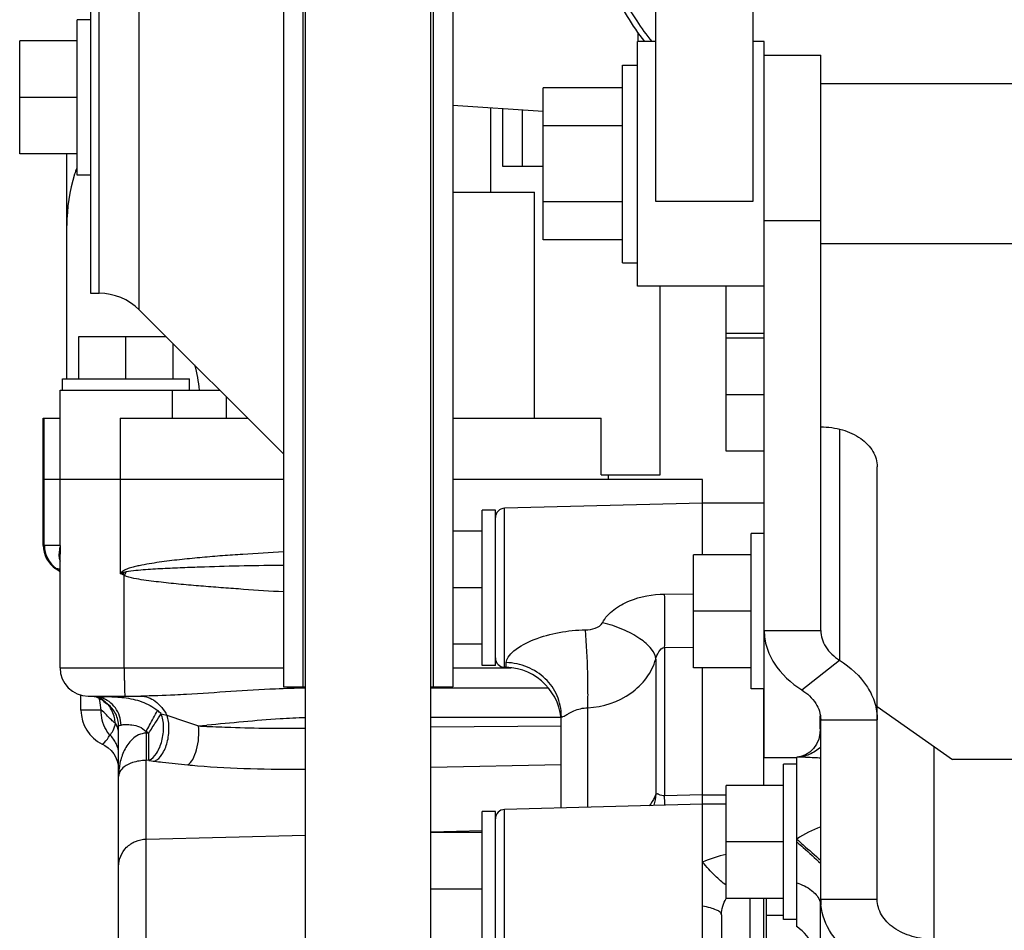
# Model space of a CAD drawing. Units: millimetres. Extents: x 40 to 615, y -3 to 410.
# Drawn here: x 49 to 60, y 338 to 348 of the extents above; entities that cross this region are included whole.
import ezdxf

# ---------------------------------------------------------------- set-up
doc = ezdxf.new("R2010")
doc.units = ezdxf.units.MM
doc.header["$LTSCALE"] = 32.67
doc.layers.get('0').update_dxf_attribs({"linetype": 'CONTINUOUS'})
doc.layers.add('ALL_FEATURES', color=7, linetype='CONTINUOUS')

msp = doc.modelspace()

# ---------------------------------------------------------------- linework, layer by layer
at = {"color": 7, "linetype": 'Continuous'}
for p, q in [((53.687, 312.765), (53.687, 354.826)), ((53.922, 351.573), (53.922, 340.759)), ((53.712, 351.552), (53.712, 340.759)), ((50.072, 349.639), (50.072, 344.939)), ((50.166, 344.939), (50.166, 349.639)), ((50.59, 344.763), (50.59, 349.639)), ((52.122, 349.639), (52.122, 340.759)), ((52.331, 340.759), (52.331, 349.639)), ((52.357, 312.765), (52.357, 349.639)), ((49.932, 346.194), (49.932, 347.844)), ((50.072, 347.844), (49.932, 347.844)), ((55.888, 347.613), (55.888, 347.706)), ((49.322, 346.419), (49.322, 347.619)), ((49.932, 347.619), (49.322, 347.619)), ((57.826, 341.358), (57.826, 347.466)), ((55.721, 345.263), (55.721, 347.363)), ((55.721, 347.363), (55.881, 347.363)), ((54.881, 345.505), (54.881, 347.121)), ((55.721, 347.121), (54.881, 347.121)), ((64.626, 347.163), (57.826, 347.163)), ((49.932, 347.019), (49.322, 347.019)), ((54.881, 346.868), (53.922, 346.932)), ((54.322, 346.011), (54.322, 346.906)), ((54.449, 346.897), (54.449, 346.289)), ((54.656, 346.883), (54.656, 346.289)), ((55.721, 346.717), (54.881, 346.717)), ((49.932, 346.419), (49.322, 346.419)), ((49.822, 344.031), (49.822, 346.419)), ((54.449, 346.289), (54.881, 346.289)), ((50.072, 346.194), (49.932, 346.194)), ((53.922, 346.011), (54.789, 346.011)), ((54.789, 343.611), (54.789, 346.011)), ((55.721, 345.909), (54.881, 345.909)), ((57.226, 340.006), (57.226, 345.712)), ((57.226, 345.712), (57.826, 345.712)), ((55.721, 345.505), (54.881, 345.505)), ((64.626, 345.463), (57.826, 345.463)), ((55.721, 345.263), (55.881, 345.263)), ((56.122, 343.011), (56.122, 345.013)), ((56.822, 343.261), (56.822, 345.013)), ((50.072, 344.939), (50.166, 344.939)), ((50.59, 344.763), (52.122, 343.232)), ((49.95, 344.031), (49.95, 344.481)), ((49.95, 344.481), (50.872, 344.481)), ((50.45, 344.031), (50.45, 344.481)), ((57.226, 344.511), (56.822, 344.511)), ((57.226, 344.461), (56.822, 344.461)), ((50.95, 344.031), (50.95, 344.403)), ((49.775, 343.911), (49.775, 344.031)), ((49.775, 344.031), (51.125, 344.031)), ((51.125, 343.911), (51.125, 344.031)), ((49.75, 343.611), (49.75, 343.911)), ((49.75, 343.911), (51.442, 343.911)), ((50.945, 343.611), (50.945, 343.911)), ((51.517, 343.611), (51.517, 343.836)), ((57.226, 343.861), (56.822, 343.861)), ((49.572, 342.261), (49.572, 343.611)), ((49.572, 343.611), (49.753, 343.611)), ((49.583, 342.261), (49.583, 343.611)), ((49.753, 342.261), (49.753, 343.611)), ((50.389, 343.611), (50.389, 341.961)), ((50.389, 343.611), (51.742, 343.611)), ((53.922, 343.611), (55.494, 343.611)), ((55.494, 343.011), (55.494, 343.611)), ((58.026, 343.495), (58.026, 341.041)), ((57.226, 343.261), (56.822, 343.261)), ((58.426, 338.5), (58.426, 343.096)), ((55.494, 343.011), (56.122, 343.011)), ((55.572, 342.961), (55.572, 343.011)), ((52.122, 342.961), (49.572, 342.961)), ((56.572, 342.961), (53.922, 342.961)), ((56.572, 342.161), (56.572, 342.961)), ((56.572, 342.711), (54.469, 342.656)), ((54.232, 340.986), (54.232, 342.636)), ((54.372, 342.636), (54.232, 342.636)), ((54.372, 340.986), (54.372, 342.636)), ((54.469, 340.966), (54.469, 342.656)), ((54.232, 342.411), (53.922, 342.411)), ((57.086, 340.736), (57.086, 342.386)), ((57.226, 342.386), (57.086, 342.386)), ((49.753, 342.261), (49.572, 342.261)), ((49.753, 342.261), (49.75, 342.166)), ((49.75, 340.961), (49.75, 342.166)), ((56.476, 340.961), (56.476, 342.161)), ((57.086, 342.161), (56.476, 342.161)), ((49.716, 342.012), (49.705, 342.012)), ((50.413, 341.983), (50.389, 341.961)), ((50.421, 341.947), (50.389, 341.961)), ((50.451, 341.98), (50.432, 341.94)), ((50.432, 340.961), (50.432, 341.94)), ((54.232, 341.811), (53.922, 341.811)), ((56.169, 341.744), (56.476, 341.747)), ((57.086, 341.561), (56.476, 341.561)), ((57.226, 341.358), (57.826, 341.358)), ((54.232, 341.211), (53.922, 341.211)), ((56.169, 341.175), (56.476, 341.18)), ((56.169, 341.175), (56.169, 339.601)), ((54.487, 340.966), (54.487, 341.016)), ((56.075, 341.053), (56.075, 339.618)), ((57.626, 340.725), (58.026, 341.041)), ((49.75, 340.961), (52.122, 340.961)), ((53.922, 340.961), (54.538, 340.961)), ((54.372, 340.986), (54.232, 340.986)), ((54.487, 340.966), (54.469, 340.966)), ((57.086, 340.961), (56.476, 340.961)), ((56.572, 337.988), (56.572, 340.961)), ((52.122, 340.759), (52.331, 340.759)), ((54.935, 340.745), (53.687, 340.745)), ((53.712, 340.759), (53.922, 340.759)), ((57.226, 340.736), (57.086, 340.736)), ((49.972, 340.511), (49.972, 340.673)), ((50.05, 340.661), (50.606, 340.661)), ((50.071, 340.661), (50.073, 340.661)), ((50.073, 340.661), (50.083, 340.661)), ((50.083, 340.661), (50.096, 340.659)), ((50.096, 340.659), (50.113, 340.656)), ((50.113, 340.656), (50.132, 340.651)), ((50.132, 340.651), (50.153, 340.643)), ((50.153, 340.643), (50.174, 340.633)), ((50.174, 340.633), (50.184, 340.627)), ((50.184, 340.627), (50.197, 340.619)), ((50.197, 340.619), (50.216, 340.604)), ((50.216, 340.604), (50.231, 340.59)), ((50.231, 340.59), (50.24, 340.58)), ((50.185, 340.511), (49.972, 340.511)), ((50.24, 340.58), (50.244, 340.574)), ((50.244, 340.574), (50.244, 340.574)), ((55.352, 339.479), (55.352, 340.536)), ((58.426, 340.55), (59.226, 339.985)), ((55.067, 340.432), (53.687, 340.432)), ((55.072, 339.472), (55.072, 340.451)), ((57.826, 338.5), (57.826, 340.409)), ((57.826, 340.409), (58.426, 340.409)), ((50.372, 335.511), (50.372, 340.34)), ((50.664, 340.267), (50.664, 340.284)), ((53.687, 340.332), (55.072, 340.346)), ((50.692, 340.267), (50.664, 340.267)), ((50.2, 340.15), (50.226, 340.136)), ((50.226, 340.136), (50.261, 340.111)), ((50.261, 340.111), (50.293, 340.081)), ((50.293, 340.081), (50.32, 340.047)), ((59.026, 340.126), (59.026, 337.651)), ((50.32, 340.047), (50.342, 340.009)), ((50.342, 340.009), (50.358, 339.968)), ((50.358, 339.968), (50.368, 339.926)), ((50.692, 339.978), (50.664, 339.977)), ((50.664, 335.511), (50.664, 339.977)), ((57.572, 340.006), (57.226, 340.006)), ((57.826, 340.006), (57.822, 340.006)), ((63.826, 339.985), (59.226, 339.985)), ((50.368, 339.926), (50.371, 339.883)), ((53.687, 339.907), (55.072, 339.932)), ((57.432, 338.286), (57.432, 339.936)), ((57.572, 339.936), (57.432, 339.936)), ((56.822, 338.511), (56.822, 339.711)), ((57.432, 339.711), (56.822, 339.711)), ((56.572, 339.613), (56.169, 339.601)), ((56.572, 339.613), (56.822, 339.613)), ((54.232, 337.786), (54.232, 339.436)), ((54.372, 339.436), (54.232, 339.436)), ((54.372, 337.786), (54.372, 339.436)), ((56.572, 339.511), (54.469, 339.456)), ((54.469, 337.766), (54.469, 339.456)), ((56.053, 339.502), (56.051, 339.498)), ((53.687, 339.218), (54.232, 339.232)), ((50.664, 339.142), (52.357, 339.184)), ((54.232, 339.211), (53.687, 339.211)), ((57.432, 339.111), (56.822, 339.111)), ((54.232, 338.611), (53.687, 338.611)), ((57.432, 338.511), (56.822, 338.511)), ((57.252, 337.831), (57.252, 338.511)), ((58.426, 338.5), (57.826, 338.5)), ((57.432, 338.331), (57.252, 338.331)), ((57.572, 338.286), (57.432, 338.286))]:
    msp.add_line(p, q, dxfattribs=at)
for centre, radius, start, end in [((51.661, 345.654), 1.84, 160.4839, 162.6469), ((51.657, 345.657), 1.835, 162.685, 179.9375), ((50.166, 344.339), 0.6, 45, 90), ((54.472, 342.556), 0.1, 91.5, 180), ((49.872, 342.261), 0.3, 180, 236.251), ((49.884, 342.261), 0.3, 179.966, 236.0996), ((49.372, 341.513), 0.6, 50.8065, 56.251), ((49.383, 341.515), 0.598, 52.02, 56.1455), ((49.323, 345.67), 3.858, 286.0375, 286.5847), ((51.99, 343.331), 2.074, 220.5324, 220.9473), ((54.472, 341.066), 0.1, 180, 268.5), ((50.05, 340.961), 0.3, 180, 270), ((54.472, 340.366), 0.6, 0, 88.5), ((52.331, 340.859), 0.1, 270, 285.0007), ((53.712, 340.859), 0.1, 254.9993, 270), ((52.224, 340.898), 2.076, 187.2394, 187.5602), ((52.184, 340.893), 2.035, 187.5603, 187.8382), ((51.928, 340.855), 1.777, 187.7665, 191.1615), ((50.116, 340.394), 0.259, 73.5376, 76.1109), ((50.372, 340.511), 0.4, 180, 244.3145), ((50.012, 340.351), 0.33, 42.5574, 43.7721), ((50.05, 340.387), 0.278, 39.1005, 42.5522), ((50.373, 340.008), 0.647, 46.0419, 50.5509), ((54.398, 353.049), 13.074, 254.1269, 254.4093), ((50.426, 339.858), 0.488, 57.005, 60.8554), ((50.506, 349.774), 9.457, 274.3249, 274.8598), ((51.809, 350.068), 9.742, 266.5311, 267.0627), ((52.59, 353.025), 13.185, 261.7227, 261.9907), ((51.83, 347.704), 7.808, 264.6797, 265.4322), ((33.29, 339.051), 22.885, 1.1253, 1.3755), ((54.472, 339.356), 0.1, 91.5, 180), ((57.066, 337.807), 1.196, 101.7832, 114.3937), ((58.428, 338.5), 0.602, 180.0068, 185.4014)]:
    msp.add_arc(centre, radius, start, end, dxfattribs=at)
for points, knots in [([(56.036, 347.612), (55.979, 347.683), (55.767, 347.974), (55.612, 348.306), (55.535, 348.564)], [0, 0, 0, 0, 0.252117, 1, 1, 1, 1]), ([(55.534, 348.366), (55.559, 348.298), (55.67, 348.032), (55.823, 347.783), (55.955, 347.612)], [0, 0, 0, 0, 0.249205, 1, 1, 1, 1]), ([(57.826, 343.52), (57.904, 343.52), (58.054, 343.5), (58.25, 343.411), (58.39, 343.273), (58.426, 343.152), (58.426, 343.096)], [0, 0, 0, 0, 0.287968, 0.555344, 0.790534, 1, 1, 1, 1]), ([(49.753, 342.261), (49.749, 342.247), (49.735, 342.193), (49.737, 342.133), (49.75, 342.094)], [0, 0, 0, 0, 0.259444, 1, 1, 1, 1]), ([(52.122, 342.191), (51.978, 342.184), (51.762, 342.171), (51.475, 342.151), (51.26, 342.133), (51.045, 342.112), (50.866, 342.091), (50.723, 342.07), (50.635, 342.054), (50.564, 342.04), (50.512, 342.024), (50.459, 342.012), (50.428, 341.993), (50.413, 341.983)], [0, 0, 0, 0, 0.250001, 0.375002, 0.500005, 0.625007, 0.75001, 0.812514, 0.875019, 0.906272, 0.937529, 0.968786, 1, 1, 1, 1]), ([(52.122, 342.049), (51.982, 342.047), (51.703, 342.043), (51.355, 342.034), (51.076, 342.024), (50.867, 342.015), (50.693, 342.005), (50.555, 341.993), (50.485, 341.986), (50.451, 341.98)], [0, 0, 0, 0, 0.250001, 0.500001, 0.625002, 0.750003, 0.875002, 0.937501, 1, 1, 1, 1]), ([(49.75, 342.008), (49.746, 342.009), (49.735, 342.011), (49.724, 342.012), (49.716, 342.012)], [0, 0, 0, 0, 0.281658, 1, 1, 1, 1]), ([(52.122, 341.766), (51.98, 341.775), (51.768, 341.789), (51.485, 341.809), (51.273, 341.826), (51.061, 341.844), (50.885, 341.862), (50.744, 341.878), (50.639, 341.892), (50.534, 341.91), (50.464, 341.925), (50.432, 341.94)], [0, 0, 0, 0, 0.250031, 0.375046, 0.500062, 0.625077, 0.750091, 0.812599, 0.875106, 0.937609, 1, 1, 1, 1]), ([(55.51, 341.44), (55.536, 341.494), (55.627, 341.587), (55.848, 341.707), (56.042, 341.743), (56.169, 341.744)], [0, 0, 0, 0, 0.241902, 0.493881, 1, 1, 1, 1]), ([(56.169, 341.175), (56.172, 341.255), (56.172, 341.445), (56.171, 341.634), (56.169, 341.744)], [0, 0, 0, 0, 0.421567, 1, 1, 1, 1]), ([(55.329, 341.364), (55.364, 341.365), (55.43, 341.373), (55.496, 341.41), (55.51, 341.44)], [0, 0, 0, 0, 0.515732, 1, 1, 1, 1]), ([(56.075, 341.053), (56.073, 341.092), (56.025, 341.18), (55.898, 341.283), (55.721, 341.376), (55.583, 341.422), (55.51, 341.44)], [0, 0, 0, 0, 0.162824, 0.393768, 0.682902, 1, 1, 1, 1]), ([(54.487, 341.016), (54.487, 341.036), (54.509, 341.085), (54.605, 341.179), (54.791, 341.273), (55.05, 341.344), (55.235, 341.362), (55.329, 341.364)], [0, 0, 0, 0, 0.063388, 0.16039, 0.418315, 0.705714, 1, 1, 1, 1]), ([(55.352, 340.536), (55.355, 340.588), (55.356, 340.711), (55.352, 340.988), (55.341, 341.211), (55.329, 341.364)], [0, 0, 0, 0, 0.188979, 0.44587, 1, 1, 1, 1]), ([(57.226, 341.358), (57.226, 341.298), (57.245, 341.175), (57.357, 340.939), (57.511, 340.798), (57.626, 340.725)], [0, 0, 0, 0, 0.230537, 0.470581, 1, 1, 1, 1]), ([(57.826, 341.358), (57.826, 341.297), (57.869, 341.167), (57.969, 341.078), (58.026, 341.041)], [0, 0, 0, 0, 0.468061, 1, 1, 1, 1]), ([(56.075, 341.053), (56.081, 341.08), (56.099, 341.127), (56.143, 341.176), (56.169, 341.175)], [0, 0, 0, 0, 0.513648, 1, 1, 1, 1]), ([(55.072, 340.451), (55.072, 340.523), (55.041, 340.671), (54.91, 340.857), (54.716, 340.982), (54.564, 341.014), (54.487, 341.016)], [0, 0, 0, 0, 0.24309, 0.490232, 0.743066, 1, 1, 1, 1]), ([(55.352, 340.536), (55.513, 340.545), (55.756, 340.623), (55.984, 340.844), (56.054, 340.982), (56.075, 341.053)], [0, 0, 0, 0, 0.51574, 0.762331, 1, 1, 1, 1]), ([(58.026, 341.041), (58.142, 340.968), (58.296, 340.828), (58.408, 340.591), (58.426, 340.469), (58.426, 340.409)], [0, 0, 0, 0, 0.529419, 0.769463, 1, 1, 1, 1]), ([(50.432, 340.961), (50.432, 340.923), (50.432, 340.868), (50.433, 340.797), (50.434, 340.752), (50.435, 340.715), (50.436, 340.69), (50.437, 340.675), (50.438, 340.668), (50.439, 340.664), (50.439, 340.661), (50.44, 340.661)], [0, 0, 0, 0, 0.382185, 0.554864, 0.706237, 0.830499, 0.922898, 0.956005, 0.979948, 0.99455, 1, 1, 1, 1]), ([(52.357, 340.744), (52.25, 340.743), (51.828, 340.73), (51.406, 340.696), (51.091, 340.678)], [0, 0, 0, 0, 0.251338, 1, 1, 1, 1]), ([(57.626, 340.725), (57.684, 340.688), (57.784, 340.599), (57.826, 340.469), (57.826, 340.409)], [0, 0, 0, 0, 0.531939, 1, 1, 1, 1]), ([(50.178, 340.645), (50.187, 340.651), (50.217, 340.654), (50.27, 340.655), (50.344, 340.652), (50.464, 340.642), (50.62, 340.61), (50.735, 340.547), (50.784, 340.507)], [0, 0, 0, 0, 0.048979, 0.135514, 0.255439, 0.397049, 0.701121, 1, 1, 1, 1]), ([(50.179, 340.642), (50.178, 340.642), (50.178, 340.644), (50.178, 340.645), (50.178, 340.645)], [0, 0, 0, 0, 0.531217, 1, 1, 1, 1]), ([(50.201, 340.622), (50.199, 340.624), (50.191, 340.63), (50.182, 340.636), (50.179, 340.642)], [0, 0, 0, 0, 0.322391, 1, 1, 1, 1]), ([(50.398, 340.353), (50.396, 340.417), (50.356, 340.544), (50.247, 340.625), (50.189, 340.642)], [0, 0, 0, 0, 0.511777, 1, 1, 1, 1]), ([(50.25, 340.58), (50.246, 340.584), (50.231, 340.599), (50.214, 340.613), (50.201, 340.622)], [0, 0, 0, 0, 0.277918, 1, 1, 1, 1]), ([(51.091, 340.678), (51.05, 340.676), (50.889, 340.667), (50.727, 340.661), (50.606, 340.661)], [0, 0, 0, 0, 0.251624, 1, 1, 1, 1]), ([(50.606, 340.661), (50.66, 340.661), (50.78, 340.613), (50.853, 340.514), (50.884, 340.456)], [0, 0, 0, 0, 0.451162, 1, 1, 1, 1]), ([(50.337, 340.373), (50.322, 340.383), (50.269, 340.427), (50.227, 340.483), (50.185, 340.511)], [0, 0, 0, 0, 0.263491, 1, 1, 1, 1]), ([(50.278, 340.246), (50.263, 340.264), (50.209, 340.343), (50.185, 340.44), (50.185, 340.511)], [0, 0, 0, 0, 0.247805, 1, 1, 1, 1]), ([(50.372, 340.34), (50.372, 340.385), (50.35, 340.476), (50.291, 340.547), (50.255, 340.575)], [0, 0, 0, 0, 0.498994, 1, 1, 1, 1]), ([(50.337, 340.373), (50.335, 340.392), (50.325, 340.459), (50.297, 340.524), (50.266, 340.562)], [0, 0, 0, 0, 0.280937, 1, 1, 1, 1]), ([(50.664, 340.284), (50.676, 340.306), (50.717, 340.38), (50.757, 340.454), (50.784, 340.507)], [0, 0, 0, 0, 0.297285, 1, 1, 1, 1]), ([(55.072, 340.451), (55.072, 340.448), (55.071, 340.443), (55.08, 340.437), (55.094, 340.444), (55.117, 340.456), (55.154, 340.479), (55.208, 340.506), (55.276, 340.529), (55.326, 340.536), (55.352, 340.536)], [0, 0, 0, 0, 0.027696, 0.048325, 0.086725, 0.16688, 0.307312, 0.508925, 0.747415, 1, 1, 1, 1]), ([(50.692, 339.978), (50.726, 339.992), (50.787, 340.058), (50.838, 340.185), (50.856, 340.332), (50.84, 340.431), (50.822, 340.473)], [0, 0, 0, 0, 0.20064, 0.463372, 0.747595, 1, 1, 1, 1]), ([(50.692, 340.267), (50.717, 340.306), (50.76, 340.374), (50.804, 340.443), (50.822, 340.473)], [0, 0, 0, 0, 0.565703, 1, 1, 1, 1]), ([(50.753, 339.969), (50.786, 339.983), (50.845, 340.047), (50.895, 340.171), (50.913, 340.315), (50.9, 340.413), (50.884, 340.456)], [0, 0, 0, 0, 0.198193, 0.459142, 0.743851, 1, 1, 1, 1]), ([(50.884, 340.456), (50.912, 340.447), (51.024, 340.412), (51.136, 340.374), (51.22, 340.344)], [0, 0, 0, 0, 0.24598, 1, 1, 1, 1]), ([(52.356, 340.43), (52.266, 340.428), (51.916, 340.412), (51.567, 340.373), (51.308, 340.351)], [0, 0, 0, 0, 0.257808, 1, 1, 1, 1]), ([(50.278, 340.246), (50.292, 340.26), (50.322, 340.298), (50.333, 340.346), (50.337, 340.373)], [0, 0, 0, 0, 0.42468, 1, 1, 1, 1]), ([(50.372, 340.34), (50.372, 340.341), (50.372, 340.343), (50.372, 340.345), (50.373, 340.345)], [0, 0, 0, 0, 0.575192, 1, 1, 1, 1]), ([(50.373, 340.345), (50.373, 340.346), (50.374, 340.347), (50.376, 340.348), (50.377, 340.348)], [0, 0, 0, 0, 0.474443, 1, 1, 1, 1]), ([(50.377, 340.348), (50.378, 340.349), (50.385, 340.35), (50.392, 340.352), (50.398, 340.353)], [0, 0, 0, 0, 0.179386, 1, 1, 1, 1]), ([(50.398, 340.353), (50.413, 340.358), (50.452, 340.358), (50.518, 340.356), (50.596, 340.339), (50.644, 340.306), (50.664, 340.284)], [0, 0, 0, 0, 0.168621, 0.406229, 0.692461, 1, 1, 1, 1]), ([(51.106, 339.929), (51.129, 339.943), (51.168, 339.996), (51.219, 340.135), (51.229, 340.26), (51.22, 340.344)], [0, 0, 0, 0, 0.177252, 0.425902, 1, 1, 1, 1]), ([(51.31, 340.339), (51.394, 340.335), (51.743, 340.321), (52.092, 340.317), (52.356, 340.318)], [0, 0, 0, 0, 0.242305, 1, 1, 1, 1]), ([(50.2, 340.15), (50.207, 340.156), (50.24, 340.181), (50.263, 340.217), (50.278, 340.246)], [0, 0, 0, 0, 0.216953, 1, 1, 1, 1]), ([(50.372, 340.047), (50.372, 340.084), (50.354, 340.16), (50.306, 340.221), (50.278, 340.246)], [0, 0, 0, 0, 0.49306, 1, 1, 1, 1]), ([(50.664, 340.267), (50.636, 340.266), (50.582, 340.252), (50.497, 340.191), (50.426, 340.087), (50.381, 339.949), (50.372, 339.854), (50.372, 339.806)], [0, 0, 0, 0, 0.138956, 0.271691, 0.521366, 0.762258, 1, 1, 1, 1]), ([(50.664, 340.267), (50.665, 340.206), (50.665, 340.109), (50.666, 340.013), (50.664, 339.977)], [0, 0, 0, 0, 0.630081, 1, 1, 1, 1]), ([(50.692, 339.978), (50.695, 340.013), (50.693, 340.11), (50.693, 340.206), (50.692, 340.267)], [0, 0, 0, 0, 0.369888, 1, 1, 1, 1]), ([(50.664, 339.977), (50.615, 339.976), (50.532, 339.964), (50.437, 339.919), (50.384, 339.865), (50.372, 339.824), (50.372, 339.806)], [0, 0, 0, 0, 0.401319, 0.667879, 0.85283, 1, 1, 1, 1]), ([(50.753, 339.969), (50.782, 339.965), (50.899, 339.95), (51.017, 339.938), (51.106, 339.929)], [0, 0, 0, 0, 0.242996, 1, 1, 1, 1]), ([(51.208, 339.921), (51.396, 339.905), (51.779, 339.887), (52.162, 339.883), (52.356, 339.884)], [0, 0, 0, 0, 0.49176, 1, 1, 1, 1]), ([(56.075, 339.618), (56.071, 339.607), (56.052, 339.564), (56.027, 339.524), (56.005, 339.496)], [0, 0, 0, 0, 0.242384, 1, 1, 1, 1]), ([(56.169, 339.601), (56.148, 339.599), (56.123, 339.608), (56.098, 339.62), (56.09, 339.624), (56.081, 339.625), (56.076, 339.62), (56.075, 339.618)], [0, 0, 0, 0, 0.633833, 0.743549, 0.837148, 0.915349, 1, 1, 1, 1]), ([(50.372, 338.852), (50.372, 338.889), (50.387, 338.964), (50.452, 339.06), (50.549, 339.124), (50.625, 339.141), (50.664, 339.142)], [0, 0, 0, 0, 0.246046, 0.494398, 0.746014, 1, 1, 1, 1]), ([(56.822, 338.651), (56.78, 338.681), (56.693, 338.76), (56.614, 338.847), (56.572, 338.897)], [0, 0, 0, 0, 0.439012, 1, 1, 1, 1]), ([(59.026, 338.075), (58.949, 338.075), (58.799, 338.096), (58.603, 338.184), (58.463, 338.323), (58.426, 338.443), (58.426, 338.5)], [0, 0, 0, 0, 0.287968, 0.555344, 0.790534, 1, 1, 1, 1]), ([(56.772, 338.338), (56.772, 338.348), (56.755, 338.371), (56.713, 338.392), (56.65, 338.413), (56.6, 338.424), (56.572, 338.429)], [0, 0, 0, 0, 0.125479, 0.327035, 0.620378, 1, 1, 1, 1]), ([(59.026, 337.651), (58.878, 337.651), (58.59, 337.688), (58.208, 337.852), (57.928, 338.108), (57.839, 338.335), (57.829, 338.443)], [0, 0, 0, 0, 0.285887, 0.552905, 0.789672, 1, 1, 1, 1])]:
    msp.add_open_spline(points, degree=3, knots=knots, dxfattribs=at)
for points in [[(51.232, 343.911), (51.222, 344), (51.205, 344.089), (51.182, 344.175)], [(50.423, 341.97), (50.422, 341.963), (50.421, 341.955), (50.421, 341.948)], [(50.432, 341.94), (50.429, 341.943), (50.425, 341.947), (50.421, 341.947)], [(50.451, 341.98), (50.441, 341.978), (50.432, 341.975), (50.423, 341.97)], [(50.07, 340.661), (50.107, 340.661), (50.143, 340.656), (50.178, 340.645)], [(50.358, 340.335), (50.352, 340.349), (50.345, 340.362), (50.337, 340.373)], [(50.372, 340.27), (50.372, 340.292), (50.367, 340.315), (50.358, 340.335)], [(56.075, 339.618), (56.074, 339.579), (56.067, 339.539), (56.053, 339.502)]]:
    msp.add_open_spline(points, degree=3, dxfattribs=at)
at = {"layer": 'ALL_FEATURES', "color": 7, "linetype": 'Continuous'}
for p, q in [((57.106, 350.572), (57.106, 345.913)), ((56.076, 345.913), (56.076, 350.234)), ((55.881, 345.013), (55.881, 347.613)), ((56.076, 347.613), (55.881, 347.613)), ((57.226, 347.613), (57.106, 347.613)), ((57.226, 345.712), (57.226, 347.613)), ((57.226, 347.466), (57.826, 347.466)), ((57.106, 345.913), (56.076, 345.913)), ((57.226, 345.013), (55.881, 345.013)), ((57.226, 342.711), (56.572, 342.711)), ((57.222, 339.711), (57.222, 340.736)), ((57.822, 340.311), (57.822, 340.45)), ((57.822, 340.311), (57.818, 340.263)), ((57.805, 340.204), (57.781, 340.149)), ((57.818, 340.263), (57.805, 340.204)), ((57.71, 340.064), (57.664, 340.035)), ((57.749, 340.102), (57.71, 340.064)), ((57.781, 340.149), (57.749, 340.102)), ((57.615, 340.017), (57.572, 340.011)), ((57.572, 338.211), (57.572, 340.011)), ((57.664, 340.035), (57.615, 340.017)), ((56.822, 339.511), (56.572, 339.511)), ((57.072, 338.511), (57.072, 337.899)), ((57.222, 337.917), (57.222, 338.511)), ((57.822, 338.442), (57.822, 335.619)), ((56.772, 338.338), (56.772, 337.899))]:
    msp.add_line(p, q, dxfattribs=at)
for centre, radius, start, end in [((58.323, 338.442), 0.502, 173.4151, 180.0033), ((58.322, 338.442), 0.501, 172.3396, 173.4049), ((57.222, 337.724), 0.6, 0, 54.3147)]:
    msp.add_arc(centre, radius, start, end, dxfattribs=at)
for points in [[(57.826, 340.318), (57.824, 340.317), (57.822, 340.314), (57.822, 340.311)], [(57.826, 339.27), (57.737, 339.238), (57.651, 339.194), (57.572, 339.141)], [(57.812, 338.494), (57.818, 338.477), (57.822, 338.46), (57.822, 338.442)]]:
    msp.add_open_spline(points, degree=3, dxfattribs=at)
for points, knots in [([(57.827, 340.121), (57.791, 340.088), (57.712, 340.033), (57.617, 340.012), (57.572, 340.011)], [0, 0, 0, 0, 0.516358, 1, 1, 1, 1]), ([(57.826, 340.001), (57.804, 340.002), (57.719, 340.007), (57.634, 340.011), (57.572, 340.011)], [0, 0, 0, 0, 0.261473, 1, 1, 1, 1]), ([(57.572, 339.141), (57.594, 339.121), (57.679, 339.045), (57.764, 338.971), (57.827, 338.916)], [0, 0, 0, 0, 0.266425, 1, 1, 1, 1]), ([(57.572, 339.111), (57.595, 339.091), (57.681, 339.016), (57.766, 338.939), (57.827, 338.882)], [0, 0, 0, 0, 0.269394, 1, 1, 1, 1]), ([(57.572, 338.677), (57.627, 338.658), (57.722, 338.615), (57.796, 338.535), (57.812, 338.494)], [0, 0, 0, 0, 0.571426, 1, 1, 1, 1]), ([(56.772, 338.338), (56.772, 338.368), (56.781, 338.429), (56.808, 338.484), (56.824, 338.51)], [0, 0, 0, 0, 0.498714, 1, 1, 1, 1])]:
    msp.add_open_spline(points, degree=3, knots=knots, dxfattribs=at)

doc.saveas('drawing.dxf')
